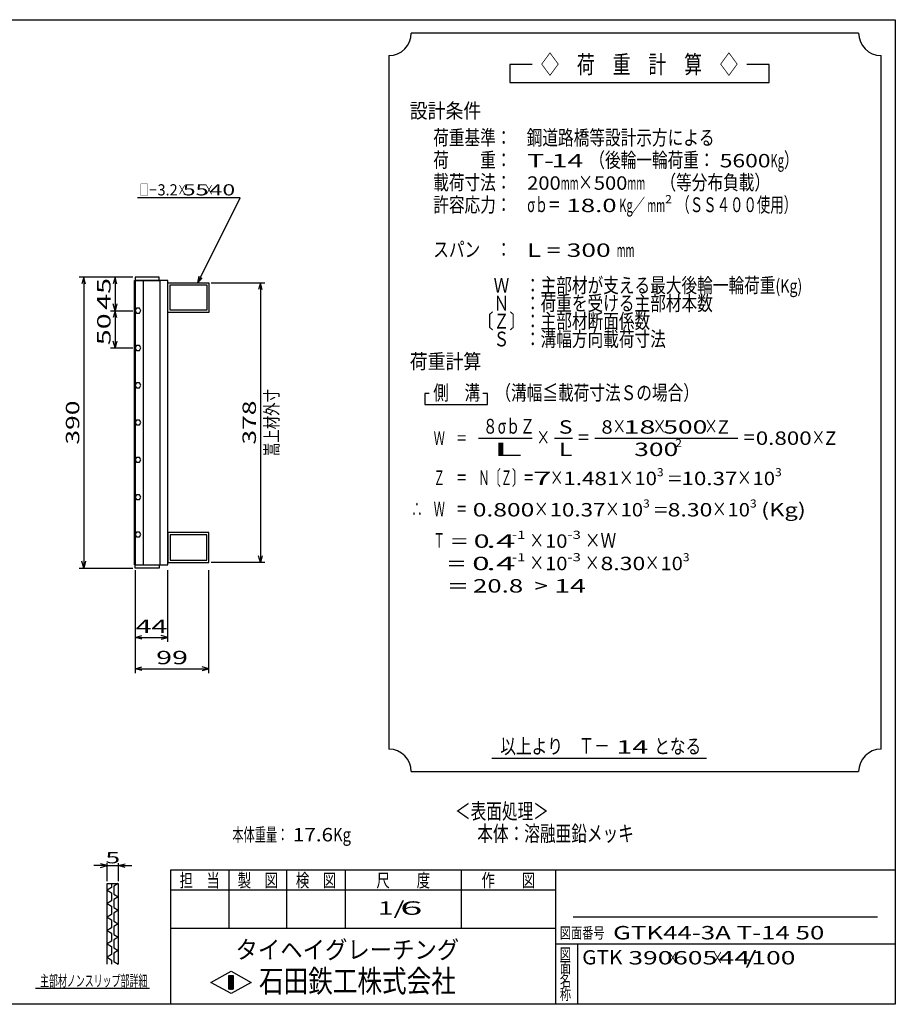
# Model space of a CAD drawing. Units: millimetres. Extents: x -182 to 173, y -128 to 105.
# Drawn here: x -23 to 173, y -115 to 105 of the extents above; entities that cross this region are included whole.
import ezdxf
from ezdxf.enums import TextEntityAlignment as Align

# ---------------------------------------------------------------- set-up
doc = ezdxf.new("R2010")
doc.units = ezdxf.units.MM
doc.header["$LTSCALE"] = 0.25
for name, color, linetype in [('16', 7, 'Continuous'), ('22', 7, 'Continuous'), ('24', 7, 'Continuous'), ('32', 7, 'Continuous')]:
    doc.layers.add(name, color=color, linetype=linetype)
doc.styles.add('dcStyle0', font='txt.shx', dxfattribs={"width": 0.833333, "bigfont": 'bigfont'})

msp = doc.modelspace()

# ---------------------------------------------------------------- linework, layer by layer
at = {"color": 150, "linetype": 'Continuous', "lineweight": 25}
for p, q in [((-172.9, 105.35), (173.1, 105.35)), ((173.1, 105.35), (173.1, -114.65)), ((173.1, -84.65), (11.1, -84.65)), ((11.1, -84.65), (11.1, -114.65)), ((24.1, -84.65), (24.1, -97.65)), ((37.1, -97.65), (37.1, -84.65)), ((50.1, -84.65), (50.1, -97.65)), ((76.1, -97.65), (76.1, -84.65)), ((97.1, -84.65), (97.1, -114.65)), ((97.1, -89.15), (11.1, -89.15)), ((169.1, -95.15), (101.1, -95.15)), ((11.1, -97.65), (97.1, -97.65)), ((97.1, -101.15), (173.1, -101.15)), ((102.1, -114.65), (102.1, -101.15)), ((20.1, -109.75), (24.6, -107.25)), ((24.6, -107.25), (29.1, -109.75)), ((24.6, -112.25), (20.1, -109.75)), ((24.1, -108.25), (25.1, -108.25)), ((24.1, -111.25), (24.1, -108.25)), ((24.1, -108.25), (24.3, -108.25)), ((24.3, -108.25), (24.3, -111.25)), ((24.5, -111.25), (24.5, -108.25)), ((24.5, -108.25), (24.7, -108.25)), ((29.1, -109.75), (24.6, -112.25)), ((24.7, -108.25), (24.7, -111.25)), ((24.9, -111.25), (24.9, -108.25)), ((24.9, -108.25), (25.1, -108.25)), ((25.1, -108.25), (25.1, -111.25)), ((25.1, -108.25), (25.1, -111.25)), ((25.1, -111.25), (24.1, -111.25)), ((24.3, -111.25), (24.5, -111.25)), ((24.7, -111.25), (24.9, -111.25)), ((173.1, -114.65), (-172.9, -114.65))]:
    msp.add_line(p, q, dxfattribs=at)
at = {"layer": '16', "color": 3, "linetype": 'Continuous', "lineweight": 25}
for p, q in [((3.05, -16.42), (3.05, 47.08)), ((3.05, 47.08), (3.17, 47.08)), ((8.5, 47.83), (3.17, 47.83)), ((3.17, 47.83), (3.17, 47.08)), ((3.17, 47.08), (8.5, 47.08)), ((3.17, 47.08), (3.17, -16.42)), ((10.5, 47.08), (3.17, 47.08)), ((4.92, 47.08), (4.92, -16.42)), ((8.5, 47.08), (8.5, 47.83)), ((8.75, -16.42), (8.75, 47.08)), ((10.5, -16.42), (10.5, 47.08)), ((10.5, 46.58), (19.67, 46.58)), ((10.5, 39.92), (10.5, 46.58)), ((19.67, 46.58), (19.67, 39.92)), ((11, 46.08), (19.17, 46.08)), ((11, 40.42), (11, 46.08)), ((19.17, 46.08), (19.17, 40.42)), ((3.48, 40.87), (3.17, 40.33)), ((3.17, 40.33), (3.48, 39.79)), ((4.1, 40.88), (3.48, 40.87)), ((3.48, 39.79), (4.11, 39.79)), ((4.42, 40.33), (4.1, 40.88)), ((4.11, 39.79), (4.42, 40.34)), ((19.67, 39.92), (10.5, 39.92)), ((19.17, 40.42), (11, 40.42)), ((3.48, 32.54), (3.17, 32)), ((3.17, 32), (3.48, 31.46)), ((4.1, 32.54), (3.48, 32.54)), ((3.48, 31.46), (4.11, 31.46)), ((4.42, 32), (4.1, 32.54)), ((4.11, 31.46), (4.42, 32)), ((3.48, 24.21), (3.17, 23.66)), ((4.1, 24.21), (3.48, 24.21)), ((4.42, 23.67), (4.1, 24.21)), ((3.17, 23.66), (3.48, 23.12)), ((3.48, 23.12), (4.11, 23.13)), ((4.11, 23.13), (4.42, 23.67)), ((3.48, 15.87), (3.17, 15.33)), ((4.1, 15.88), (3.48, 15.87)), ((4.42, 15.33), (4.1, 15.88)), ((3.17, 15.33), (3.48, 14.79)), ((3.48, 14.79), (4.11, 14.79)), ((4.11, 14.79), (4.42, 15.34)), ((3.48, 7.54), (3.17, 7)), ((3.17, 7), (3.48, 6.46)), ((4.1, 7.54), (3.48, 7.54)), ((4.42, 7), (4.1, 7.54)), ((4.11, 6.46), (4.42, 7)), ((3.48, 6.46), (4.11, 6.46)), ((3.48, -0.79), (3.17, -1.34)), ((3.17, -1.34), (3.48, -1.88)), ((4.1, -0.79), (3.48, -0.79)), ((3.48, -1.88), (4.11, -1.87)), ((4.42, -1.33), (4.1, -0.79)), ((4.11, -1.87), (4.42, -1.33)), ((3.48, -9.13), (3.17, -9.67)), ((3.17, -9.67), (3.48, -10.21)), ((4.1, -9.12), (3.48, -9.13)), ((3.48, -10.21), (4.11, -10.21)), ((4.42, -9.67), (4.1, -9.12)), ((4.11, -10.21), (4.42, -9.66)), ((19.67, -9.25), (10.5, -9.25)), ((10.5, -9.25), (10.5, -15.92)), ((19.17, -9.75), (11, -9.75)), ((11, -9.75), (11, -15.42)), ((19.17, -15.42), (19.17, -9.75)), ((19.67, -15.92), (19.67, -9.25)), ((3.17, -16.42), (3.05, -16.42)), ((3.17, -16.42), (8.5, -16.42)), ((3.17, -17.17), (3.17, -16.42)), ((3.17, -16.42), (10.5, -16.42)), ((8.5, -17.17), (3.17, -17.17)), ((8.5, -16.42), (8.5, -17.17)), ((10.5, -15.92), (19.67, -15.92)), ((11, -15.42), (19.17, -15.42))]:
    msp.add_line(p, q, dxfattribs=at)
at = {"layer": '22', "color": 4, "linetype": 'Continuous', "lineweight": 25}
for p, q in [((26.67, 65.58), (3.67, 65.58)), ((17.17, 46.58), (26.67, 65.58)), ((2.67, 47.83), (-9.33, 47.83)), ((-8.33, 47.83), (-8.73, 46.33)), ((-7.93, 46.33), (-8.33, 47.83)), ((-8.33, 47.83), (-8.33, -17.17)), ((2.67, 47.83), (-2.33, 47.83)), ((-1.33, 47.83), (-1.73, 46.33)), ((-0.93, 46.33), (-1.33, 47.83)), ((-1.33, 47.83), (-1.33, 40.33)), ((17.17, 46.58), (17.47, 48.04)), ((17.17, 46.58), (18.17, 47.68)), ((20.17, 46.58), (32.17, 46.58)), ((31.17, 46.58), (30.77, 45.08)), ((31.57, 45.08), (31.17, 46.58)), ((31.17, 46.58), (31.17, -15.92)), ((-1.33, 40.33), (-1.73, 41.83)), ((-0.93, 41.83), (-1.33, 40.33)), ((-2.33, 40.33), (2.67, 40.33)), ((-1.33, 40.33), (-1.73, 38.83)), ((-0.93, 38.83), (-1.33, 40.33)), ((-1.33, 40.33), (-1.33, 32)), ((-1.33, 32), (-1.73, 33.5)), ((-0.93, 33.5), (-1.33, 32)), ((-2.33, 32), (2.67, 32)), ((31.17, -15.92), (30.77, -14.42)), ((31.57, -14.42), (31.17, -15.92)), ((-9.33, -17.17), (2.67, -17.17)), ((-8.33, -17.17), (-8.73, -15.67)), ((-7.93, -15.67), (-8.33, -17.17)), ((32.17, -15.92), (20.17, -15.92)), ((3.17, -17.67), (3.17, -33.67)), ((3.17, -17.67), (3.17, -40.67)), ((10.5, -33.67), (10.5, -17.67)), ((19.67, -40.67), (19.67, -17.67)), ((3.17, -32.67), (4.67, -32.27)), ((4.67, -33.07), (3.17, -32.67)), ((3.17, -32.67), (10.5, -32.67)), ((10.5, -32.67), (9, -32.27)), ((9, -33.07), (10.5, -32.67)), ((3.17, -39.67), (4.67, -39.27)), ((19.67, -39.67), (18.17, -39.27)), ((4.67, -40.07), (3.17, -39.67)), ((3.17, -39.67), (19.67, -39.67)), ((18.17, -40.07), (19.67, -39.67))]:
    msp.add_line(p, q, dxfattribs=at)
at = {"layer": '24', "color": 4, "linetype": 'Continuous', "lineweight": 25}
for p, q in [((164.9, 102.35), (64.9, 102.35)), ((59.9, 97.35), (59.9, -57.65)), ((169.9, -57.65), (169.9, 97.35)), ((91.9, 95.35), (86.9, 95.35)), ((86.9, 95.35), (86.9, 91.35)), ((144.9, 95.35), (139.9, 95.35)), ((144.9, 91.35), (144.9, 95.35)), ((86.9, 91.35), (144.9, 91.35)), ((68.9, 21.85), (67.9, 21.85)), ((67.9, 21.85), (67.9, 19.35)), ((81.9, 21.85), (80.9, 21.85)), ((81.9, 19.35), (81.9, 21.85)), ((67.9, 19.35), (81.9, 19.35)), ((79.9, 11.85), (91.9, 11.85)), ((96.9, 11.85), (100.9, 11.85)), ((105.9, 11.85), (137.9, 11.85)), ((82.9, -59.65), (130.9, -59.65)), ((64.9, -62.65), (164.9, -62.65))]:
    msp.add_line(p, q, dxfattribs=at)
for centre, start, end in [((59.9, 102.35), 270, 0), ((169.9, 102.35), 180, 270), ((59.9, -62.65), 0, 90), ((169.9, -62.65), 90, 180)]:
    msp.add_arc(centre, 5, start, end, dxfattribs=at)
at = {"layer": '32', "color": 4, "linetype": 'Continuous', "lineweight": 25}
for p, q in [((-3.1, -83.65), (-4.6, -83.25)), ((-3.1, -87.15), (-3.1, -83.15)), ((-0.6, -83.15), (-0.6, -87.15)), ((-0.6, -83.65), (0.9, -83.25)), ((-3.1, -83.65), (-6.1, -83.65)), ((-4.6, -84.05), (-3.1, -83.65)), ((-3.1, -83.65), (-0.6, -83.65)), ((0.9, -84.05), (-0.6, -83.65)), ((-0.6, -83.65), (2.4, -83.65)), ((-3.1, -87.65), (-0.6, -87.65)), ((-3.1, -105.65), (-3.1, -87.65)), ((-2.1, -87.65), (-2.1, -88.55)), ((-0.6, -87.65), (-1.6, -88.25)), ((-0.6, -87.65), (-0.6, -105.65)), ((-2.1, -88.55), (-3.1, -89.15)), ((-3.1, -89.15), (-2.1, -89.75)), ((-2.1, -89.75), (-2.1, -91.55)), ((-1.6, -88.25), (-1.6, -90.05)), ((-1.6, -90.05), (-0.6, -90.65)), ((-2.1, -91.55), (-3.1, -92.15)), ((-3.1, -92.15), (-2.1, -92.75)), ((-0.6, -90.65), (-1.6, -91.25)), ((-1.6, -91.25), (-1.6, -93.05)), ((-2.1, -94.55), (-3.1, -95.15)), ((-2.1, -92.75), (-2.1, -94.55)), ((-1.6, -93.05), (-0.6, -93.65)), ((-0.6, -93.65), (-1.6, -94.25)), ((-1.6, -94.25), (-1.6, -96.05)), ((-3.1, -95.15), (-2.1, -95.75)), ((-2.1, -95.75), (-2.1, -97.55)), ((-1.6, -96.05), (-0.6, -96.65)), ((-0.6, -96.65), (-1.6, -97.25)), ((-2.1, -97.55), (-3.1, -98.15)), ((-3.1, -98.15), (-2.1, -98.75)), ((-2.1, -98.75), (-2.1, -100.55)), ((-1.6, -97.25), (-1.6, -99.05)), ((-2.1, -100.55), (-3.1, -101.15)), ((-3.1, -101.15), (-2.1, -101.75)), ((-1.6, -99.05), (-0.6, -99.65)), ((-0.6, -99.65), (-1.6, -100.25)), ((-1.6, -100.25), (-1.6, -102.05)), ((-2.1, -101.75), (-2.1, -103.55)), ((-1.6, -102.05), (-0.6, -102.65)), ((-0.6, -102.65), (-1.6, -103.25)), ((-1.6, -103.25), (-1.6, -105.05)), ((-2.1, -103.55), (-3.1, -104.15)), ((-3.1, -104.15), (-2.1, -104.75)), ((-2.1, -104.75), (-2.1, -105.65)), ((-1.6, -105.05), (-0.6, -105.65)), ((6.4, -111.15), (-19.1, -111.15))]:
    msp.add_line(p, q, dxfattribs=at)

# ---------------------------------------------------------------- texts
at = {"color": 150, "style": 'dcStyle0', "width": 0.833333}
for s, height, p, p2 in [('担\u3000当', 3, (13.1, -88.45), (22.1, -88.45)), ('製\u3000図', 3, (26.1, -88.45), (35.1, -88.45)), ('検\u3000図', 3, (39.1, -88.45), (48.1, -88.45)), ('尺\u3000\u3000度', 3, (57.1, -88.45), (69.1, -88.45)), ('作\u3000\u3000図', 3, (80.6, -88.45), (92.6, -88.45)), ('図面番号', 2.5, (98.1, -99.95), (108.1, -99.95)), ('図', 2.5, (98.1, -104.65), (100.6, -104.65)), ('面', 2.5, (98.1, -107.65), (100.6, -107.65)), ('名', 2.5, (98.1, -110.65), (100.6, -110.65)), ('称', 2.5, (98.1, -113.65), (100.6, -113.65))]:
    msp.add_text(s, height=height, dxfattribs=at).set_placement(p, p2, align=Align.FIT)
at = {"color": 222, "style": 'dcStyle0'}
for s, height, width, p, p2 in [('タイヘイグレーチング', 4, 1.041667, (25.6, -104.45), (75.6, -104.45)), ('石田鉄工株式会社', 5, 0.846154, (30.85, -111.95), (74.85, -111.95))]:
    msp.add_text(s, height=height, dxfattribs=dict(at, width=width)).set_placement(p, p2, align=Align.FIT)
at = {"layer": '22', "color": 2, "style": 'dcStyle0'}
for s, height, width, p, p2 in [('□－', 2.5, 0.666667, (4.17, 66.08), (8.17, 66.08)), ('3.2', 2.5, 0.6, (8.17, 66.08), (12.67, 66.08)), ('×', 2.5, 0.666667, (12.67, 66.08), (14.67, 66.08)), (' 55 ', 2.5, 0.8, (12.67, 66.08), (20.67, 66.08)), ('×', 2.5, 0.666667, (18.67, 66.08), (20.67, 66.08)), (' 40 ', 2.5, 0.8, (18.67, 66.08), (26.67, 66.08)), (' 44 ', 3, 0.833333, (1.83, -31.67), (11.83, -31.67)), (' 99 ', 3, 0.833333, (6.42, -38.67), (16.42, -38.67)), ('＜表面処理＞', 3.5, 0.744681, (74.65, -73.25), (95.65, -73.25)), ('本体：溶融亜鉛メッキ', 3.5, 0.744681, (79.65, -78.25), (114.65, -78.25)), ('本体重量：', 3, 0.694444, (24.9, -78.25), (37.4, -78.25)), (' 17.6', 3, 0.666667, (37.4, -78.25), (47.4, -78.25)), ('Kg', 3, 0.666667, (47.4, -78.25), (51.4, -78.25)), ('GTK44-3A T-14 50      ', 3, 0.833333, (110, -100.15), (165, -100.15)), ('GTK', 3.2, 0.9375, (103.1, -105.75), (112.1, -105.75)), (' 390 ', 3, 0.833333, (112.1, -105.75), (124.6, -105.75)), ('×', 3, 0.694444, (122.1, -105.75), (124.6, -105.75)), (' 605 ', 3, 0.833333, (122.1, -105.75), (134.6, -105.75)), ('×', 3, 0.694444, (132.1, -105.75), (134.6, -105.75)), (' 44 ', 3, 0.833333, (132.1, -105.75), (142.1, -105.75)), ('/', 3, 0.833333, (139.6, -105.75), (142.1, -105.75)), (' 100 ', 3, 0.833333, (139.6, -105.75), (152.1, -105.75))]:
    msp.add_text(s, height=height, dxfattribs=dict(at, width=width)).set_placement(p, p2, align=Align.FIT)
at = {"layer": '22', "color": 2, "style": 'dcStyle0', "width": 0.833333}
for s, p, p2 in [(' 45 ', (-2.33, 39.08), (-2.33, 49.08)), (' 50 ', (-2.33, 31.17), (-2.33, 41.17)), ('嵩上材外寸', (35.17, 7.83), (35.17, 22.83)), (' 390 ', (-9.33, 9.08), (-9.33, 21.58)), (' 378 ', (30.17, 9.08), (30.17, 21.58))]:
    msp.add_text(s, height=3, rotation=90, dxfattribs=at).set_placement(p, p2, align=Align.FIT)
at = {"layer": '22', "color": 2, "style": 'dcStyle0'}
for s, p, p2 in [('1/', (57.4, -94.65), (63.4, -94.65)), (' 6 ', (60.4, -94.65), (69.4, -94.65))]:
    msp.add_text(s, height=3, dxfattribs=at).set_placement(p, p2, align=Align.FIT)
at = {"layer": '24', "color": 2, "style": 'dcStyle0'}
for s, height, width, p, p2 in [('◇\u3000荷\u3000重\u3000計\u3000算\u3000◇', 4, 0.833333, (93.9, 93.35), (137.9, 93.35)), ('設計条件', 3.3, 0.858369, (64.55, 83.35), (80.55, 83.35)), ('荷重基準：\u3000', 3.3, 0.841346, (69.8, 77.35), (90.8, 77.35)), ('鋼道路橋等設計示方による', 3.3, 0.841346, (90.7, 77.35), (132.7, 77.35)), ('荷\u3000\u3000重：\u3000', 3.3, 0.841346, (69.8, 72.35), (90.8, 72.35)), (' 14 ', 3, 0.833333, (94.8, 72.35), (104.8, 72.35)), ('（後輪一輪荷重：', 3.3, 0.841346, (104.7, 72.35), (132.7, 72.35)), (' 5600', 3, 0.833333, (132.7, 72.35), (145.2, 72.35)), ('Kg', 3, 0.5, (145.2, 72.35), (148.2, 72.35)), ('）', 3.3, 0.833333, (148.2, 72.35), (151.5, 72.35)), ('載荷寸法：\u3000', 3.3, 0.841346, (69.8, 67.35), (90.8, 67.35)), ('200', 3, 0.833333, (90.8, 67.35), (98.3, 67.35)), ('×', 3.3, 0.833333, (102.2, 67.35), (105.5, 67.35)), ('500', 3, 0.833333, (105.7, 67.35), (113.2, 67.35)), ('\u3000（等分布負載）', 3.3, 0.841346, (117.1, 67.35), (145.1, 67.35)), ('mm', 3, 0.666667, (98.3, 67.35), (102.3, 67.35)), ('mm', 3, 0.666667, (113.2, 67.35), (117.2, 67.35)), ('許容応力：\u3000', 3.3, 0.841346, (69.8, 62.35), (90.8, 62.35)), ('2', 1.8, 0.833333, (121.65, 64.35), (123.15, 64.35)), ('（ＳＳ４００使用）', 3.3, 0.757576, (124.15, 62.35), (151.15, 62.35)), ('σｂ＝', 3.3, 0.631313, (90.8, 62.35), (98.3, 62.35)), (' 18.0', 3, 0.833333, (98.3, 62.35), (110.8, 62.35)), ('Kg', 3, 0.5, (111.4, 62.35), (114.4, 62.35)), ('／', 3, 0.833333, (114.15, 62.35), (117.15, 62.35)), ('mm', 3, 0.666667, (117.65, 62.35), (121.65, 62.35)), ('スパン\u3000：\u3000', 3.3, 0.841346, (69.8, 52.35), (90.8, 52.35)), ('L =', 3, 0.833333, (90.8, 52.35), (98.3, 52.35)), (' 300 ', 3, 0.833333, (98.3, 52.35), (110.8, 52.35)), ('mm', 3, 0.666667, (110.8, 52.35), (114.8, 52.35)), ('\u3000Ｗ\u3000：主部材が支える最大後輪一輪荷重', 3.3, 0.841346, (79.8, 44.35), (146.3, 44.35)), ('(Kg)', 3, 0.5, (146.3, 44.35), (152.3, 44.35)), ('\u3000Ｎ\u3000：荷重を受ける主部材本数', 3.3, 0.841346, (79.8, 40.35), (132.3, 40.35)), ('〔Ｚ〕：主部材断面係数', 3.3, 0.841346, (79.8, 36.35), (118.3, 36.35)), ('\u3000Ｓ\u3000：溝幅方向載荷寸法', 3.3, 0.841346, (79.8, 32.35), (121.8, 32.35)), ('荷重計算', 3.3, 0.858369, (64.55, 27.35), (80.55, 27.35)), ('\u3000（溝幅≦載荷寸法Ｓの場合）', 3.3, 0.841346, (80.2, 20.35), (129.2, 20.35)), ('側\u3000溝', 3.3, 0.841346, (69.8, 20.35), (80.3, 20.35)), ('８', 3.3, 0.833333, (80.9, 12.85), (84.2, 12.85)), ('σｂ', 3.3, 0.631313, (84.2, 12.85), (89.2, 12.85)), ('Ｚ', 3.3, 0.833333, (89.2, 12.85), (92.5, 12.85)), ('8', 3, 0.833333, (107.4, 12.85), (109.9, 12.85)), ('×', 3.3, 0.757576, (109.9, 12.85), (112.9, 12.85)), (' 18 ', 3, 0.833333, (110.9, 12.85), (120.9, 12.85)), ('×', 3.3, 0.757576, (118.9, 12.85), (121.9, 12.85)), (' 500 ', 3, 0.833333, (119.9, 12.85), (132.4, 12.85)), ('×', 3.3, 0.757576, (130.4, 12.85), (133.4, 12.85)), ('Z', 3, 0.833333, (133.4, 12.85), (135.9, 12.85)), ('Ｗ\u3000＝', 3, 0.694444, (69.9, 10.35), (77.4, 10.35)), ('×', 3.3, 0.757576, (92.9, 10.35), (95.9, 10.35)), ('0.800', 3, 0.833333, (141.9, 10.35), (154.4, 10.35)), ('×', 3.3, 0.757576, (154.4, 10.35), (157.4, 10.35)), ('Z', 3, 0.833333, (157.4, 10.35), (159.9, 10.35)), ('＝', 3.3, 0.757576, (101.9, 10.35), (104.9, 10.35)), ('2', 1.8, 0.833333, (123.9, 9.85), (125.4, 9.85)), ('＝', 3.3, 0.757576, (138.9, 10.35), (141.9, 10.35)), (' 300 ', 3, 0.833333, (113.4, 7.85), (125.9, 7.85)), ('Ｚ\u3000＝\u3000Ｎ〔Ｚ〕＝', 3.3, 0.631313, (69.9, 1.35), (92.4, 1.35)), ('×', 3.3, 0.757576, (95.9, 1.35), (98.9, 1.35)), ('×', 3.3, 0.833333, (111.3, 1.35), (114.6, 1.35)), ('10', 3, 0.833333, (114.8, 1.35), (119.8, 1.35)), ('3', 1.8, 0.833333, (119.8, 3.35), (121.3, 3.35)), ('10.37', 3, 0.833333, (125.3, 1.35), (137.8, 1.35)), ('×', 3.3, 0.833333, (137.7, 1.35), (141, 1.35)), ('10', 3, 0.833333, (141.2, 1.35), (146.2, 1.35)), ('3', 1.8, 0.833333, (146.2, 3.35), (147.7, 3.35)), (' 7 ', 3, 0.833333, (90.4, 1.35), (97.9, 1.35)), ('1.481', 3, 0.833333, (98.9, 1.35), (111.4, 1.35)), ('3', 1.8, 0.833333, (116.7, -3.65), (118.2, -3.65)), ('3', 1.8, 0.833333, (140.6, -3.65), (142.1, -3.65)), ('∴\u3000Ｗ\u3000＝', 3.3, 0.631313, (64.9, -5.65), (77.4, -5.65)), (' 0.800', 3, 0.833333, (77.4, -5.65), (92.4, -5.65)), ('×', 3.3, 0.833333, (92.3, -5.65), (95.6, -5.65)), ('10.37', 3, 0.833333, (95.8, -5.65), (108.3, -5.65)), ('×', 3.3, 0.833333, (108.2, -5.65), (111.5, -5.65)), ('10', 3, 0.833333, (111.7, -5.65), (116.7, -5.65)), ('8.30', 3, 0.833333, (122.2, -5.65), (132.2, -5.65)), ('×', 3.3, 0.833333, (132.1, -5.65), (135.4, -5.65)), ('10', 3, 0.833333, (135.6, -5.65), (140.6, -5.65)), ('(Kg)', 3, 0.833333, (143.1, -5.65), (153.1, -5.65)), ('Ｔ', 3.3, 0.631313, (69.9, -12.65), (72.4, -12.65)), (' = 0', 3, 0.833333, (72.4, -12.65), (82.4, -12.65)), (' .4 ', 3, 0.833333, (79.9, -12.65), (89.9, -12.65)), ('-1', 1.8, 0.833333, (87.4, -10.65), (90.4, -10.65)), ('×', 3.3, 0.833333, (91.3, -12.65), (94.6, -12.65)), ('10', 3, 0.833333, (94.8, -12.65), (99.8, -12.65)), ('-3', 1.8, 0.833333, (99.8, -10.65), (102.8, -10.65)), ('×Ｗ', 3.3, 0.841346, (103.7, -12.65), (110.7, -12.65)), ('  = 0', 3, 0.833333, (69.9, -17.65), (82.4, -17.65)), (' .4 ', 3, 0.833333, (79.9, -17.65), (89.9, -17.65)), ('-1', 1.8, 0.833333, (87.4, -15.65), (90.4, -15.65)), ('×', 3.3, 0.833333, (91.3, -17.65), (94.6, -17.65)), ('10', 3, 0.833333, (94.8, -17.65), (99.8, -17.65)), ('-3', 1.8, 0.833333, (99.8, -15.65), (102.8, -15.65)), ('×', 3.3, 0.833333, (103.7, -17.65), (107, -17.65)), ('8.30', 3, 0.833333, (107.2, -17.65), (117.2, -17.65)), ('×', 3.3, 0.833333, (117.1, -17.65), (120.4, -17.65)), ('10', 3, 0.833333, (120.6, -17.65), (125.6, -17.65)), ('3', 1.8, 0.833333, (125.6, -15.65), (127.1, -15.65)), (' 20.8', 3, 0.833333, (77.4, -22.65), (89.9, -22.65)), (' 14 ', 3, 0.833333, (95.4, -22.65), (105.4, -22.65)), ('  =', 3, 0.833333, (69.9, -22.65), (77.4, -22.65)), ('以上より\u3000', 3.3, 0.841346, (84.8, -58.65), (102.3, -58.65)), ('Ｔ－', 3.5, 0.833333, (102.3, -58.65), (109.3, -58.65)), (' 14 ', 3, 0.833333, (109.3, -58.65), (119.3, -58.65)), ('となる', 3.3, 0.841346, (119.2, -58.65), (129.7, -58.65))]:
    msp.add_text(s, height=height, dxfattribs=dict(at, width=width)).set_placement(p, p2, align=Align.FIT)
for s, p, p2 in [('T-', (90.8, 72.35), (96.8, 72.35)), ('S', (97.9, 12.85), (100.9, 12.85)), (' L ', (80.4, 7.85), (92.4, 7.85)), ('L', (97.9, 7.85), (100.9, 7.85)), ('=', (122.3, 1.35), (125.3, 1.35)), ('=', (119.2, -5.65), (122.2, -5.65)), ('>', (92.4, -22.65), (95.4, -22.65))]:
    msp.add_text(s, height=3, dxfattribs=at).set_placement(p, p2, align=Align.FIT)
at = {"layer": '32', "color": 2, "style": 'dcStyle0'}
for s, width, p, p2 in [(' 5 ', 0.8, (-4.85, -83.15), (1.15, -83.15)), ('主部材ノンスリップ部詳細', 0.666667, (-18.1, -110.65), (5.9, -110.65))]:
    msp.add_text(s, height=2.5, dxfattribs=dict(at, width=width)).set_placement(p, p2, align=Align.FIT)

doc.saveas('drawing.dxf')
